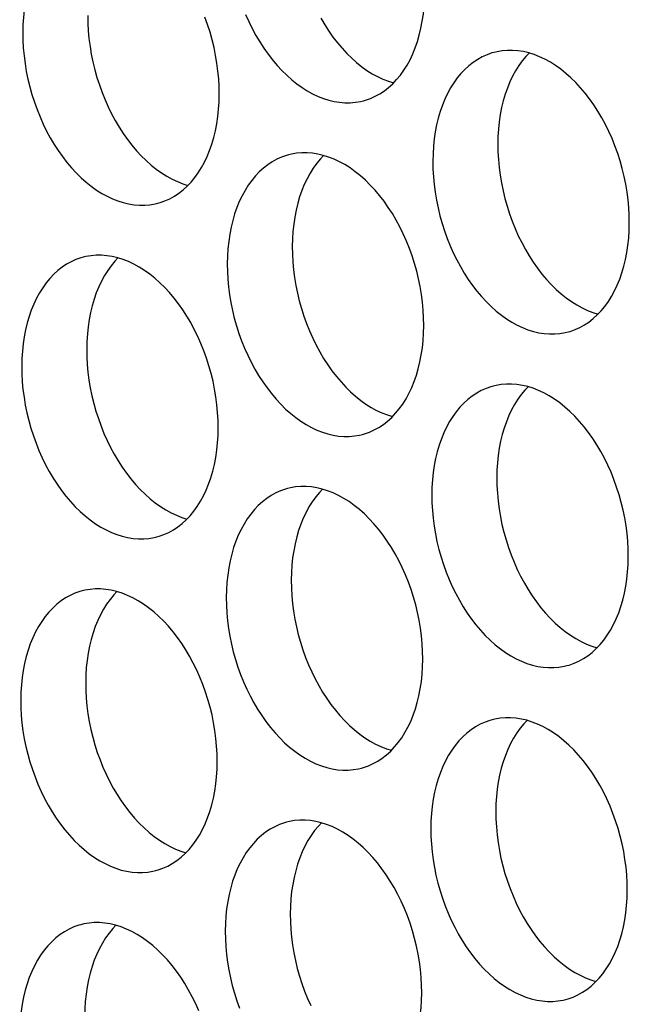
# Model space of a CAD drawing. Extents: x -33.9 to 51.1, y -25 to 40.3.
# Drawn here: x 37.4 to 37.7, y 26.1 to 26.6 of the extents above; entities that cross this region are included whole.
import ezdxf

# ---------------------------------------------------------------- set-up
doc = ezdxf.new("R2010")
doc.units = 0
doc.header["$LTSCALE"] = 0.605
doc.header["$MEASUREMENT"] = 0
doc.layers.add('02___PRT_ALL_AXES', color=7, linetype='CONTINUOUS')

msp = doc.modelspace()

# ---------------------------------------------------------------- linework, layer by layer
at = {"layer": '02___PRT_ALL_AXES', "color": 7}
for points in [[(37.38755, 26.66671), (37.3864, 26.66639), (37.38375, 26.66546), (37.38117, 26.6643), (37.37868, 26.66293), (37.37627, 26.66134), (37.37396, 26.65953), (37.37175, 26.65752), (37.36965, 26.65531), (37.36766, 26.6529), (37.36579, 26.65031), (37.36405, 26.64754), (37.36244, 26.64459), (37.36097, 26.64149), (37.35964, 26.63823), (37.35845, 26.63482), (37.35742, 26.6313), (37.35654, 26.62764), (37.35581, 26.62387), (37.35523, 26.62001), (37.35482, 26.61608), (37.35457, 26.61205), (37.35447, 26.60795)], [(37.53834, 26.57116), (37.53949, 26.57149), (37.54213, 26.57241), (37.54472, 26.57357), (37.54721, 26.57494), (37.54961, 26.57653), (37.55193, 26.57834), (37.55414, 26.58035), (37.55624, 26.58256), (37.55823, 26.58497), (37.5601, 26.58756), (37.56184, 26.59033), (37.56345, 26.59328), (37.56492, 26.59638), (37.56625, 26.59964), (37.56743, 26.60305), (37.56847, 26.60658), (37.56935, 26.61023), (37.57008, 26.614), (37.57066, 26.61786), (37.57107, 26.6218), (37.57132, 26.62582), (37.57142, 26.62993)], [(37.38954, 26.61721), (37.38961, 26.61305), (37.38983, 26.60888), (37.39022, 26.60469), (37.39077, 26.60048), (37.39148, 26.59626), (37.39233, 26.59206), (37.39335, 26.58789), (37.39451, 26.58374), (37.39582, 26.57966), (37.39727, 26.57564), (37.39886, 26.57168), (37.40057, 26.56783), (37.40242, 26.56407), (37.40439, 26.56042), (37.40648, 26.55689), (37.40867, 26.5535), (37.41097, 26.55024), (37.41336, 26.54715), (37.41584, 26.54421), (37.41841, 26.54144), (37.42104, 26.53886), (37.42374, 26.53646), (37.42651, 26.53425), (37.42931, 26.53225), (37.43216, 26.53046), (37.43504, 26.52887), (37.43794, 26.52751), (37.44085, 26.52637), (37.44362, 26.5255)], [(37.46049, 26.57466), (37.46042, 26.57882), (37.4602, 26.58299), (37.45981, 26.58718), (37.45926, 26.59139), (37.45855, 26.59561), (37.4577, 26.59981), (37.45668, 26.60398), (37.45552, 26.60813), (37.45421, 26.61221), (37.45276, 26.61623)], [(37.47471, 26.61768), (37.47643, 26.61383), (37.47828, 26.61007), (37.48025, 26.60642), (37.48233, 26.60289), (37.48453, 26.5995), (37.48683, 26.59624), (37.48922, 26.59315), (37.4917, 26.59021), (37.49427, 26.58744), (37.4969, 26.58486), (37.4996, 26.58246), (37.50237, 26.58025), (37.50517, 26.57825), (37.50802, 26.57646), (37.5109, 26.57487), (37.5138, 26.57351), (37.51671, 26.57237), (37.51964, 26.57145), (37.52256, 26.57076), (37.52546, 26.5703), (37.52835, 26.57008), (37.5312, 26.57008), (37.53401, 26.57032), (37.53678, 26.57079), (37.53834, 26.57116)], [(37.51531, 26.61568), (37.5174, 26.61216), (37.51959, 26.60877), (37.52189, 26.60551), (37.52428, 26.60241), (37.52676, 26.59948), (37.52933, 26.59671), (37.53197, 26.59412), (37.53466, 26.59173), (37.53743, 26.58952), (37.54023, 26.58752), (37.54308, 26.58573), (37.54596, 26.58414), (37.54886, 26.58278), (37.55178, 26.58164), (37.55454, 26.58077)], [(37.35447, 26.60795), (37.35454, 26.60378), (37.35477, 26.59961), (37.35516, 26.59543), (37.35571, 26.59121), (37.35641, 26.58699), (37.35727, 26.58279), (37.35828, 26.57862), (37.35945, 26.57447), (37.36075, 26.57039), (37.3622, 26.56637), (37.36379, 26.56242), (37.36551, 26.55856), (37.36736, 26.55481), (37.36933, 26.55115), (37.37141, 26.54762), (37.3736, 26.54423), (37.37591, 26.54098), (37.3783, 26.53788), (37.38078, 26.53495), (37.38335, 26.53217), (37.38598, 26.52959), (37.38868, 26.5272), (37.39144, 26.52499), (37.39425, 26.52299), (37.39709, 26.52119), (37.39998, 26.51961), (37.40288, 26.51824), (37.40579, 26.5171), (37.40872, 26.51618), (37.41163, 26.51549), (37.41454, 26.51504), (37.41742, 26.51481), (37.42028, 26.51481), (37.42309, 26.51505), (37.42586, 26.51552), (37.42742, 26.51589)], [(37.60884, 26.59724), (37.60769, 26.59691), (37.60505, 26.59598), (37.60247, 26.59483), (37.59997, 26.59346), (37.59757, 26.59186), (37.59525, 26.59006), (37.59304, 26.58805), (37.59094, 26.58584), (37.58895, 26.58342), (37.58708, 26.58083), (37.58535, 26.57806), (37.58373, 26.57511), (37.58226, 26.57201), (37.58094, 26.56876), (37.57975, 26.56535), (37.57871, 26.56182), (37.57783, 26.55817), (37.5771, 26.55439), (37.57653, 26.55054), (37.57612, 26.5466), (37.57586, 26.54258), (37.57577, 26.53847)], [(37.68179, 26.50518), (37.68172, 26.50934), (37.68149, 26.51352), (37.6811, 26.5177), (37.68055, 26.52191), (37.67985, 26.52614), (37.67899, 26.53034), (37.67798, 26.53451), (37.67681, 26.53865), (37.67551, 26.54274), (37.67406, 26.54676), (37.67247, 26.55071), (37.67075, 26.55457), (37.6689, 26.55832), (37.66693, 26.56198), (37.66485, 26.5655), (37.66266, 26.56889), (37.66035, 26.57215), (37.65796, 26.57525), (37.65548, 26.57818), (37.65291, 26.58095), (37.65028, 26.58354), (37.64758, 26.58593), (37.64482, 26.58814), (37.64201, 26.59014), (37.63917, 26.59194), (37.63628, 26.59352), (37.63338, 26.59488), (37.63047, 26.59603), (37.62754, 26.59694), (37.62463, 26.59763), (37.62172, 26.59809), (37.61884, 26.59832), (37.61598, 26.59831), (37.61317, 26.59808), (37.6104, 26.59761), (37.60884, 26.59724)], [(37.6277, 26.59689), (37.626, 26.5951), (37.62401, 26.59269), (37.62215, 26.5901), (37.62041, 26.58733), (37.6188, 26.58438), (37.61733, 26.58128), (37.616, 26.57802), (37.61481, 26.57461), (37.61378, 26.57109), (37.61289, 26.56743), (37.61216, 26.56366), (37.61159, 26.5598), (37.61118, 26.55587), (37.61092, 26.55184), (37.61083, 26.54774)], [(37.42742, 26.51589), (37.42857, 26.51622), (37.43121, 26.51715), (37.43379, 26.5183), (37.43629, 26.51967), (37.43869, 26.52126), (37.44101, 26.52307), (37.44322, 26.52508), (37.44532, 26.52729), (37.44731, 26.5297), (37.44918, 26.53229), (37.45091, 26.53507), (37.45253, 26.53802), (37.454, 26.54112), (37.45532, 26.54437), (37.45651, 26.54778), (37.45755, 26.55131), (37.45843, 26.55496), (37.45916, 26.55873), (37.45973, 26.56259), (37.46015, 26.56653), (37.4604, 26.57055), (37.46049, 26.57466)], [(37.61083, 26.54774), (37.6109, 26.54357), (37.61113, 26.5394), (37.61152, 26.53522), (37.61206, 26.531), (37.61277, 26.52678), (37.61363, 26.52258), (37.61464, 26.51841), (37.6158, 26.51426), (37.61711, 26.51018), (37.61856, 26.50616), (37.62015, 26.50221), (37.62187, 26.49835), (37.62371, 26.4946), (37.62569, 26.49094), (37.62777, 26.48741), (37.62996, 26.48402), (37.63226, 26.48077), (37.63466, 26.47767), (37.63714, 26.47474), (37.6397, 26.47196), (37.64234, 26.46938), (37.64504, 26.46699), (37.6478, 26.46478), (37.65061, 26.46278), (37.65345, 26.46098), (37.65634, 26.4594), (37.65924, 26.45803), (37.66215, 26.45689), (37.66491, 26.45603)], [(37.49792, 26.54197), (37.49677, 26.54164), (37.49413, 26.54071), (37.49155, 26.53956), (37.48905, 26.53819), (37.48665, 26.5366), (37.48433, 26.53479), (37.48212, 26.53278), (37.48002, 26.53057), (37.47803, 26.52816), (37.47616, 26.52557), (37.47442, 26.5228), (37.47281, 26.51985), (37.47134, 26.51674), (37.47001, 26.51349), (37.46883, 26.51008), (37.46779, 26.50655), (37.46691, 26.5029), (37.46618, 26.49913), (37.46561, 26.49527), (37.46519, 26.49133), (37.46494, 26.48731), (37.46484, 26.4832)], [(37.57087, 26.44992), (37.5708, 26.45408), (37.57057, 26.45825), (37.57018, 26.46244), (37.56963, 26.46665), (37.56893, 26.47087), (37.56807, 26.47507), (37.56706, 26.47924), (37.56589, 26.48339), (37.56459, 26.48747), (37.56314, 26.49149), (37.56155, 26.49544), (37.55983, 26.4993), (37.55798, 26.50306), (37.55601, 26.50671), (37.55393, 26.51024), (37.55173, 26.51363), (37.54943, 26.51689), (37.54704, 26.51998), (37.54456, 26.52292), (37.54199, 26.52569), (37.53936, 26.52827), (37.53666, 26.53067), (37.53389, 26.53287), (37.53109, 26.53488), (37.52824, 26.53667), (37.52536, 26.53825), (37.52246, 26.53962), (37.51955, 26.54076), (37.51662, 26.54168), (37.5137, 26.54237), (37.5108, 26.54282), (37.50791, 26.54305), (37.50506, 26.54305), (37.50225, 26.54281), (37.49948, 26.54234), (37.49792, 26.54197)], [(37.51678, 26.54163), (37.51508, 26.53984), (37.51309, 26.53742), (37.51123, 26.53483), (37.50949, 26.53206), (37.50788, 26.52911), (37.50641, 26.52601), (37.50508, 26.52276), (37.50389, 26.51935), (37.50285, 26.51582), (37.50197, 26.51217), (37.50124, 26.50839), (37.50067, 26.50454), (37.50026, 26.5006), (37.5, 26.49658), (37.49991, 26.49247)], [(37.57577, 26.53847), (37.57584, 26.53431), (37.57606, 26.53013), (37.57645, 26.52595), (37.577, 26.52174), (37.57771, 26.51751), (37.57856, 26.51332), (37.57958, 26.50914), (37.58074, 26.505), (37.58205, 26.50092), (37.5835, 26.4969), (37.58509, 26.49294), (37.5868, 26.48909), (37.58865, 26.48533), (37.59062, 26.48167), (37.59271, 26.47815), (37.5949, 26.47476), (37.5972, 26.4715), (37.59959, 26.4684), (37.60207, 26.46547), (37.60464, 26.4627), (37.60727, 26.46011), (37.60997, 26.45772), (37.61274, 26.45551), (37.61554, 26.45351), (37.61839, 26.45172), (37.62127, 26.45013), (37.62417, 26.44877), (37.62709, 26.44763), (37.63001, 26.44671), (37.63293, 26.44602), (37.63583, 26.44556), (37.63872, 26.44533), (37.64157, 26.44534), (37.64438, 26.44558), (37.64715, 26.44605), (37.64871, 26.44642)], [(37.64871, 26.44642), (37.64986, 26.44674), (37.65251, 26.44767), (37.65509, 26.44882), (37.65758, 26.4502), (37.65999, 26.45179), (37.6623, 26.4536), (37.66451, 26.4556), (37.66661, 26.45782), (37.6686, 26.46023), (37.67047, 26.46282), (37.67221, 26.46559), (37.67382, 26.46854), (37.67529, 26.47164), (37.67662, 26.4749), (37.67781, 26.4783), (37.67884, 26.48183), (37.67972, 26.48548), (37.68045, 26.48926), (37.68103, 26.49312), (37.68144, 26.49705), (37.68169, 26.50107), (37.68179, 26.50518)], [(37.49991, 26.49247), (37.49998, 26.48831), (37.50021, 26.48413), (37.50059, 26.47995), (37.50114, 26.47574), (37.50185, 26.47151), (37.50271, 26.46732), (37.50372, 26.46314), (37.50488, 26.459), (37.50619, 26.45492), (37.50764, 26.4509), (37.50923, 26.44694), (37.51095, 26.44309), (37.51279, 26.43933), (37.51476, 26.43567), (37.51685, 26.43215), (37.51904, 26.42876), (37.52134, 26.4255), (37.52373, 26.4224), (37.52621, 26.41947), (37.52878, 26.4167), (37.53142, 26.41411), (37.53411, 26.41172), (37.53688, 26.40951), (37.53968, 26.40751), (37.54253, 26.40572), (37.54541, 26.40413), (37.54831, 26.40277), (37.55123, 26.40163), (37.55399, 26.40076)], [(37.387, 26.4867), (37.38585, 26.48638), (37.3832, 26.48545), (37.38062, 26.48429), (37.37813, 26.48292), (37.37573, 26.48133), (37.37341, 26.47952), (37.3712, 26.47751), (37.3691, 26.4753), (37.36711, 26.47289), (37.36524, 26.4703), (37.3635, 26.46753), (37.36189, 26.46458), (37.36042, 26.46148), (37.35909, 26.45822), (37.3579, 26.45481), (37.35687, 26.45128), (37.35599, 26.44763), (37.35526, 26.44386), (37.35468, 26.44), (37.35427, 26.43607), (37.35402, 26.43204), (37.35392, 26.42794)], [(37.45994, 26.39465), (37.45987, 26.39881), (37.45965, 26.40298), (37.45926, 26.40717), (37.45871, 26.41138), (37.458, 26.4156), (37.45715, 26.4198), (37.45613, 26.42397), (37.45497, 26.42812), (37.45366, 26.4322), (37.45221, 26.43622), (37.45062, 26.44018), (37.44891, 26.44403), (37.44706, 26.44779), (37.44509, 26.45145), (37.443, 26.45497), (37.44081, 26.45836), (37.43851, 26.46162), (37.43612, 26.46472), (37.43364, 26.46765), (37.43107, 26.47042), (37.42844, 26.473), (37.42574, 26.4754), (37.42297, 26.47761), (37.42017, 26.47961), (37.41732, 26.4814), (37.41444, 26.48299), (37.41154, 26.48435), (37.40862, 26.48549), (37.4057, 26.48641), (37.40278, 26.4871), (37.39988, 26.48756), (37.39699, 26.48778), (37.39414, 26.48778), (37.39133, 26.48754), (37.38856, 26.48707), (37.387, 26.4867)], [(37.40586, 26.48636), (37.40416, 26.48457), (37.40217, 26.48216), (37.4003, 26.47957), (37.39857, 26.4768), (37.39695, 26.47385), (37.39548, 26.47074), (37.39416, 26.46749), (37.39297, 26.46408), (37.39193, 26.46055), (37.39105, 26.4569), (37.39032, 26.45313), (37.38975, 26.44927), (37.38933, 26.44533), (37.38908, 26.44131), (37.38899, 26.4372)], [(37.46484, 26.4832), (37.46491, 26.47904), (37.46514, 26.47487), (37.46553, 26.47068), (37.46608, 26.46647), (37.46678, 26.46225), (37.46764, 26.45805), (37.46865, 26.45388), (37.46982, 26.44973), (37.47113, 26.44565), (37.47257, 26.44163), (37.47416, 26.43767), (37.47588, 26.43382), (37.47773, 26.43006), (37.4797, 26.42641), (37.48178, 26.42288), (37.48398, 26.41949), (37.48628, 26.41623), (37.48867, 26.41314), (37.49115, 26.4102), (37.49372, 26.40743), (37.49635, 26.40485), (37.49905, 26.40245), (37.50182, 26.40024), (37.50462, 26.39824), (37.50747, 26.39645), (37.51035, 26.39486), (37.51325, 26.3935), (37.51616, 26.39236), (37.51909, 26.39144), (37.52201, 26.39075), (37.52491, 26.39029), (37.5278, 26.39007), (37.53065, 26.39007), (37.53346, 26.39031), (37.53623, 26.39078), (37.53779, 26.39115)], [(37.53779, 26.39115), (37.53894, 26.39148), (37.54158, 26.3924), (37.54417, 26.39356), (37.54666, 26.39493), (37.54906, 26.39652), (37.55138, 26.39833), (37.55359, 26.40034), (37.55569, 26.40255), (37.55768, 26.40496), (37.55955, 26.40755), (37.56129, 26.41032), (37.5629, 26.41327), (37.56437, 26.41637), (37.5657, 26.41963), (37.56688, 26.42304), (37.56792, 26.42657), (37.5688, 26.43022), (37.56953, 26.43399), (37.57011, 26.43785), (37.57052, 26.44178), (37.57077, 26.44581), (37.57087, 26.44992)], [(37.38899, 26.4372), (37.38906, 26.43304), (37.38928, 26.42887), (37.38967, 26.42468), (37.39022, 26.42047), (37.39093, 26.41625), (37.39178, 26.41205), (37.3928, 26.40788), (37.39396, 26.40373), (37.39527, 26.39965), (37.39672, 26.39563), (37.39831, 26.39167), (37.40002, 26.38782), (37.40187, 26.38406), (37.40384, 26.38041), (37.40593, 26.37688), (37.40812, 26.37349), (37.41042, 26.37023), (37.41281, 26.36714), (37.41529, 26.3642), (37.41786, 26.36143), (37.42049, 26.35885), (37.42319, 26.35645), (37.42596, 26.35424), (37.42876, 26.35224), (37.43161, 26.35045), (37.43449, 26.34886), (37.43739, 26.3475), (37.44031, 26.34636), (37.44307, 26.34549)], [(37.35392, 26.42794), (37.35399, 26.42377), (37.35422, 26.4196), (37.35461, 26.41541), (37.35516, 26.4112), (37.35586, 26.40698), (37.35672, 26.40278), (37.35773, 26.39861), (37.3589, 26.39446), (37.3602, 26.39038), (37.36165, 26.38636), (37.36324, 26.38241), (37.36496, 26.37855), (37.36681, 26.3748), (37.36878, 26.37114), (37.37086, 26.36761), (37.37306, 26.36422), (37.37536, 26.36097), (37.37775, 26.35787), (37.38023, 26.35494), (37.3828, 26.35216), (37.38543, 26.34958), (37.38813, 26.34718), (37.39089, 26.34498), (37.3937, 26.34297), (37.39654, 26.34118), (37.39943, 26.3396), (37.40233, 26.33823), (37.40524, 26.33709), (37.40817, 26.33617), (37.41108, 26.33548), (37.41399, 26.33503), (37.41688, 26.3348), (37.41973, 26.3348), (37.42254, 26.33504), (37.42531, 26.33551), (37.42687, 26.33588)], [(37.60829, 26.41723), (37.60714, 26.4169), (37.6045, 26.41597), (37.60192, 26.41482), (37.59942, 26.41344), (37.59702, 26.41185), (37.5947, 26.41005), (37.59249, 26.40804), (37.59039, 26.40583), (37.5884, 26.40341), (37.58653, 26.40082), (37.5848, 26.39805), (37.58319, 26.3951), (37.58171, 26.392), (37.58039, 26.38874), (37.5792, 26.38534), (37.57816, 26.38181), (37.57728, 26.37816), (37.57655, 26.37438), (37.57598, 26.37052), (37.57557, 26.36659), (37.57531, 26.36257), (37.57522, 26.35846)], [(37.68124, 26.32517), (37.68117, 26.32933), (37.68094, 26.33351), (37.68055, 26.33769), (37.68, 26.3419), (37.6793, 26.34613), (37.67844, 26.35033), (37.67743, 26.3545), (37.67626, 26.35864), (37.67496, 26.36273), (37.67351, 26.36674), (37.67192, 26.3707), (37.6702, 26.37456), (37.66835, 26.37831), (37.66638, 26.38197), (37.6643, 26.38549), (37.66211, 26.38888), (37.6598, 26.39214), (37.65741, 26.39524), (37.65493, 26.39817), (37.65236, 26.40094), (37.64973, 26.40353), (37.64703, 26.40592), (37.64427, 26.40813), (37.64146, 26.41013), (37.63862, 26.41193), (37.63573, 26.41351), (37.63283, 26.41487), (37.62992, 26.41601), (37.62699, 26.41693), (37.62408, 26.41762), (37.62118, 26.41808), (37.61829, 26.41831), (37.61544, 26.4183), (37.61262, 26.41807), (37.60985, 26.4176), (37.60829, 26.41723)], [(37.62715, 26.41688), (37.62546, 26.41509), (37.62346, 26.41268), (37.6216, 26.41009), (37.61986, 26.40732), (37.61825, 26.40437), (37.61678, 26.40127), (37.61545, 26.39801), (37.61426, 26.3946), (37.61323, 26.39107), (37.61234, 26.38742), (37.61161, 26.38365), (37.61104, 26.37979), (37.61063, 26.37586), (37.61038, 26.37183), (37.61028, 26.36773)], [(37.42687, 26.33588), (37.42802, 26.33621), (37.43066, 26.33714), (37.43324, 26.33829), (37.43574, 26.33966), (37.43814, 26.34125), (37.44046, 26.34306), (37.44267, 26.34507), (37.44477, 26.34728), (37.44676, 26.34969), (37.44863, 26.35228), (37.45036, 26.35506), (37.45198, 26.35801), (37.45345, 26.36111), (37.45477, 26.36436), (37.45596, 26.36777), (37.457, 26.3713), (37.45788, 26.37495), (37.45861, 26.37872), (37.45918, 26.38258), (37.4596, 26.38652), (37.45985, 26.39054), (37.45994, 26.39465)], [(37.61028, 26.36773), (37.61035, 26.36356), (37.61058, 26.35939), (37.61097, 26.35521), (37.61151, 26.35099), (37.61222, 26.34677), (37.61308, 26.34257), (37.61409, 26.3384), (37.61525, 26.33425), (37.61656, 26.33017), (37.61801, 26.32615), (37.6196, 26.3222), (37.62132, 26.31834), (37.62316, 26.31459), (37.62514, 26.31093), (37.62722, 26.3074), (37.62941, 26.30401), (37.63171, 26.30076), (37.63411, 26.29766), (37.63659, 26.29473), (37.63915, 26.29195), (37.64179, 26.28937), (37.64449, 26.28697), (37.64725, 26.28477), (37.65006, 26.28277), (37.6529, 26.28097), (37.65579, 26.27939), (37.65869, 26.27802), (37.6616, 26.27688), (37.66436, 26.27602)], [(37.49737, 26.36196), (37.49622, 26.36163), (37.49358, 26.3607), (37.491, 26.35955), (37.4885, 26.35818), (37.4861, 26.35659), (37.48378, 26.35478), (37.48157, 26.35277), (37.47947, 26.35056), (37.47748, 26.34815), (37.47561, 26.34556), (37.47387, 26.34279), (37.47226, 26.33984), (37.47079, 26.33673), (37.46946, 26.33348), (37.46828, 26.33007), (37.46724, 26.32654), (37.46636, 26.32289), (37.46563, 26.31912), (37.46506, 26.31526), (37.46464, 26.31132), (37.46439, 26.3073), (37.46429, 26.30319)], [(37.57032, 26.26991), (37.57025, 26.27407), (37.57002, 26.27824), (37.56963, 26.28243), (37.56908, 26.28664), (37.56838, 26.29086), (37.56752, 26.29506), (37.56651, 26.29923), (37.56534, 26.30338), (37.56404, 26.30746), (37.56259, 26.31148), (37.561, 26.31543), (37.55928, 26.31929), (37.55743, 26.32305), (37.55546, 26.3267), (37.55338, 26.33023), (37.55118, 26.33362), (37.54888, 26.33688), (37.54649, 26.33997), (37.54401, 26.34291), (37.54144, 26.34568), (37.53881, 26.34826), (37.53611, 26.35066), (37.53334, 26.35286), (37.53054, 26.35487), (37.52769, 26.35666), (37.52481, 26.35824), (37.52191, 26.35961), (37.519, 26.36075), (37.51607, 26.36167), (37.51316, 26.36236), (37.51025, 26.36281), (37.50736, 26.36304), (37.50451, 26.36304), (37.5017, 26.3628), (37.49893, 26.36233), (37.49737, 26.36196)], [(37.51623, 26.36162), (37.51453, 26.35983), (37.51254, 26.35741), (37.51068, 26.35482), (37.50894, 26.35205), (37.50733, 26.3491), (37.50586, 26.346), (37.50453, 26.34274), (37.50334, 26.33934), (37.5023, 26.33581), (37.50142, 26.33216), (37.50069, 26.32838), (37.50012, 26.32452), (37.49971, 26.32059), (37.49945, 26.31657), (37.49936, 26.31246)], [(37.57522, 26.35846), (37.57529, 26.3543), (37.57552, 26.35012), (37.5759, 26.34594), (37.57645, 26.34173), (37.57716, 26.3375), (37.57801, 26.33331), (37.57903, 26.32913), (37.58019, 26.32499), (37.5815, 26.3209), (37.58295, 26.31689), (37.58454, 26.31293), (37.58625, 26.30907), (37.5881, 26.30532), (37.59007, 26.30166), (37.59216, 26.29814), (37.59435, 26.29475), (37.59665, 26.29149), (37.59904, 26.28839), (37.60152, 26.28546), (37.60409, 26.28269), (37.60672, 26.2801), (37.60942, 26.27771), (37.61219, 26.2755), (37.61499, 26.2735), (37.61784, 26.27171), (37.62072, 26.27012), (37.62362, 26.26876), (37.62654, 26.26762), (37.62946, 26.2667), (37.63238, 26.26601), (37.63528, 26.26555), (37.63817, 26.26532), (37.64102, 26.26533), (37.64383, 26.26557), (37.6466, 26.26604), (37.64816, 26.26641)], [(37.64816, 26.26641), (37.64931, 26.26673), (37.65196, 26.26766), (37.65454, 26.26881), (37.65703, 26.27019), (37.65944, 26.27178), (37.66175, 26.27358), (37.66396, 26.27559), (37.66606, 26.2778), (37.66805, 26.28022), (37.66992, 26.28281), (37.67166, 26.28558), (37.67327, 26.28853), (37.67474, 26.29163), (37.67607, 26.29489), (37.67726, 26.29829), (37.67829, 26.30182), (37.67917, 26.30547), (37.67991, 26.30925), (37.68048, 26.31311), (37.68089, 26.31704), (37.68114, 26.32106), (37.68124, 26.32517)], [(37.49936, 26.31246), (37.49943, 26.3083), (37.49966, 26.30412), (37.50004, 26.29994), (37.50059, 26.29573), (37.5013, 26.2915), (37.50216, 26.28731), (37.50317, 26.28313), (37.50433, 26.27899), (37.50564, 26.2749), (37.50709, 26.27089), (37.50868, 26.26693), (37.5104, 26.26307), (37.51224, 26.25932), (37.51422, 26.25566), (37.5163, 26.25214), (37.51849, 26.24875), (37.52079, 26.24549), (37.52318, 26.24239), (37.52566, 26.23946), (37.52823, 26.23669), (37.53087, 26.2341), (37.53357, 26.23171), (37.53633, 26.2295), (37.53913, 26.2275), (37.54198, 26.22571), (37.54486, 26.22412), (37.54776, 26.22276), (37.55068, 26.22162), (37.55344, 26.22075)], [(37.38645, 26.30669), (37.3853, 26.30636), (37.38265, 26.30544), (37.38007, 26.30428), (37.37758, 26.30291), (37.37518, 26.30132), (37.37286, 26.29951), (37.37065, 26.2975), (37.36855, 26.29529), (37.36656, 26.29288), (37.36469, 26.29029), (37.36295, 26.28752), (37.36134, 26.28457), (37.35987, 26.28147), (37.35854, 26.27821), (37.35735, 26.2748), (37.35632, 26.27127), (37.35544, 26.26762), (37.35471, 26.26385), (37.35413, 26.25999), (37.35372, 26.25606), (37.35347, 26.25203), (37.35337, 26.24792)], [(37.45939, 26.21464), (37.45932, 26.2188), (37.4591, 26.22297), (37.45871, 26.22716), (37.45816, 26.23137), (37.45745, 26.23559), (37.4566, 26.23979), (37.45558, 26.24396), (37.45442, 26.24811), (37.45311, 26.25219), (37.45166, 26.25621), (37.45007, 26.26017), (37.44836, 26.26402), (37.44651, 26.26778), (37.44454, 26.27144), (37.44245, 26.27496), (37.44026, 26.27835), (37.43796, 26.28161), (37.43557, 26.28471), (37.43309, 26.28764), (37.43052, 26.29041), (37.42789, 26.29299), (37.42519, 26.29539), (37.42242, 26.2976), (37.41962, 26.2996), (37.41677, 26.30139), (37.41389, 26.30298), (37.41099, 26.30434), (37.40808, 26.30548), (37.40515, 26.3064), (37.40223, 26.30709), (37.39933, 26.30755), (37.39644, 26.30777), (37.39359, 26.30777), (37.39078, 26.30753), (37.38801, 26.30706), (37.38645, 26.30669)], [(37.40531, 26.30635), (37.40361, 26.30456), (37.40162, 26.30215), (37.39975, 26.29956), (37.39802, 26.29679), (37.3964, 26.29384), (37.39493, 26.29073), (37.39361, 26.28748), (37.39242, 26.28407), (37.39138, 26.28054), (37.3905, 26.27689), (37.38977, 26.27312), (37.3892, 26.26926), (37.38878, 26.26532), (37.38853, 26.2613), (37.38844, 26.25719)], [(37.46429, 26.30319), (37.46436, 26.29903), (37.46459, 26.29486), (37.46498, 26.29067), (37.46553, 26.28646), (37.46623, 26.28224), (37.46709, 26.27804), (37.46811, 26.27387), (37.46927, 26.26972), (37.47058, 26.26564), (37.47202, 26.26162), (37.47361, 26.25766), (37.47533, 26.25381), (37.47718, 26.25005), (37.47915, 26.2464), (37.48123, 26.24287), (37.48343, 26.23948), (37.48573, 26.23622), (37.48812, 26.23313), (37.4906, 26.23019), (37.49317, 26.22742), (37.4958, 26.22484), (37.4985, 26.22244), (37.50127, 26.22023), (37.50407, 26.21823), (37.50692, 26.21644), (37.5098, 26.21485), (37.5127, 26.21349), (37.51561, 26.21235), (37.51854, 26.21143), (37.52146, 26.21074), (37.52436, 26.21028), (37.52725, 26.21006), (37.5301, 26.21006), (37.53291, 26.2103), (37.53568, 26.21077), (37.53724, 26.21114)], [(37.53724, 26.21114), (37.53839, 26.21147), (37.54104, 26.21239), (37.54362, 26.21355), (37.54611, 26.21492), (37.54851, 26.21651), (37.55083, 26.21832), (37.55304, 26.22033), (37.55514, 26.22254), (37.55713, 26.22495), (37.559, 26.22754), (37.56074, 26.23031), (37.56235, 26.23326), (37.56382, 26.23636), (37.56515, 26.23962), (37.56633, 26.24303), (37.56737, 26.24656), (37.56825, 26.25021), (37.56898, 26.25398), (37.56956, 26.25784), (37.56997, 26.26177), (37.57022, 26.2658), (37.57032, 26.26991)], [(37.38844, 26.25719), (37.38851, 26.25303), (37.38873, 26.24886), (37.38912, 26.24467), (37.38967, 26.24046), (37.39038, 26.23624), (37.39123, 26.23204), (37.39225, 26.22787), (37.39341, 26.22372), (37.39472, 26.21964), (37.39617, 26.21562), (37.39776, 26.21166), (37.39947, 26.20781), (37.40132, 26.20405), (37.40329, 26.2004), (37.40538, 26.19687), (37.40757, 26.19348), (37.40987, 26.19022), (37.41226, 26.18713), (37.41474, 26.18419), (37.41731, 26.18142), (37.41994, 26.17884), (37.42264, 26.17644), (37.42541, 26.17423), (37.42821, 26.17223), (37.43106, 26.17044), (37.43394, 26.16885), (37.43684, 26.16749), (37.43976, 26.16635), (37.44252, 26.16548)], [(37.35337, 26.24792), (37.35344, 26.24376), (37.35367, 26.23959), (37.35406, 26.2354), (37.35461, 26.23119), (37.35531, 26.22697), (37.35617, 26.22277), (37.35718, 26.2186), (37.35835, 26.21445), (37.35965, 26.21037), (37.3611, 26.20635), (37.36269, 26.2024), (37.36441, 26.19854), (37.36626, 26.19479), (37.36823, 26.19113), (37.37031, 26.1876), (37.37251, 26.18421), (37.37481, 26.18095), (37.3772, 26.17786), (37.37968, 26.17493), (37.38225, 26.17215), (37.38488, 26.16957), (37.38758, 26.16717), (37.39034, 26.16497), (37.39315, 26.16296), (37.39599, 26.16117), (37.39888, 26.15959), (37.40178, 26.15822), (37.40469, 26.15708), (37.40762, 26.15616), (37.41053, 26.15547), (37.41344, 26.15502), (37.41633, 26.15479), (37.41918, 26.15479), (37.42199, 26.15503), (37.42476, 26.1555), (37.42632, 26.15587)], [(37.60774, 26.23721), (37.60659, 26.23689), (37.60395, 26.23596), (37.60137, 26.23481), (37.59887, 26.23343), (37.59647, 26.23184), (37.59415, 26.23004), (37.59194, 26.22803), (37.58984, 26.22582), (37.58785, 26.2234), (37.58598, 26.22081), (37.58425, 26.21804), (37.58264, 26.21509), (37.58116, 26.21199), (37.57984, 26.20873), (37.57865, 26.20533), (37.57761, 26.2018), (37.57673, 26.19815), (37.576, 26.19437), (37.57543, 26.19051), (37.57502, 26.18658), (37.57476, 26.18256), (37.57467, 26.17845)], [(37.68069, 26.14516), (37.68062, 26.14932), (37.68039, 26.1535), (37.68, 26.15768), (37.67946, 26.16189), (37.67875, 26.16612), (37.67789, 26.17032), (37.67688, 26.17449), (37.67571, 26.17863), (37.67441, 26.18272), (37.67296, 26.18673), (37.67137, 26.19069), (37.66965, 26.19455), (37.6678, 26.1983), (37.66583, 26.20196), (37.66375, 26.20548), (37.66156, 26.20887), (37.65925, 26.21213), (37.65686, 26.21523), (37.65438, 26.21816), (37.65181, 26.22093), (37.64918, 26.22352), (37.64648, 26.22591), (37.64372, 26.22812), (37.64091, 26.23012), (37.63807, 26.23191), (37.63518, 26.2335), (37.63228, 26.23486), (37.62937, 26.236), (37.62644, 26.23692), (37.62353, 26.23761), (37.62063, 26.23807), (37.61774, 26.2383), (37.61489, 26.23829), (37.61207, 26.23806), (37.6093, 26.23759), (37.60774, 26.23721)], [(37.62661, 26.23687), (37.62491, 26.23508), (37.62291, 26.23267), (37.62105, 26.23008), (37.61931, 26.22731), (37.6177, 26.22436), (37.61623, 26.22126), (37.6149, 26.218), (37.61371, 26.21459), (37.61268, 26.21106), (37.61179, 26.20741), (37.61106, 26.20364), (37.61049, 26.19978), (37.61008, 26.19585), (37.60983, 26.19182), (37.60973, 26.18771)], [(37.42632, 26.15587), (37.42747, 26.1562), (37.43011, 26.15713), (37.43269, 26.15828), (37.43519, 26.15965), (37.43759, 26.16124), (37.43991, 26.16305), (37.44212, 26.16506), (37.44422, 26.16727), (37.44621, 26.16968), (37.44808, 26.17227), (37.44981, 26.17504), (37.45143, 26.17799), (37.4529, 26.1811), (37.45423, 26.18435), (37.45541, 26.18776), (37.45645, 26.19129), (37.45733, 26.19494), (37.45806, 26.19871), (37.45863, 26.20257), (37.45905, 26.20651), (37.4593, 26.21053), (37.45939, 26.21464)], [(37.60973, 26.18771), (37.6098, 26.18355), (37.61003, 26.17938), (37.61042, 26.17519), (37.61096, 26.17098), (37.61167, 26.16676), (37.61253, 26.16256), (37.61354, 26.15839), (37.6147, 26.15424), (37.61601, 26.15016), (37.61746, 26.14614), (37.61905, 26.14219), (37.62077, 26.13833), (37.62261, 26.13458), (37.62459, 26.13092), (37.62667, 26.12739), (37.62886, 26.124), (37.63117, 26.12074), (37.63356, 26.11765), (37.63604, 26.11472), (37.6386, 26.11194), (37.64124, 26.10936), (37.64394, 26.10696), (37.6467, 26.10476), (37.64951, 26.10275), (37.65235, 26.10096), (37.65524, 26.09938), (37.65814, 26.09801), (37.66105, 26.09687), (37.66381, 26.096)], [(37.49682, 26.18195), (37.49567, 26.18162), (37.49303, 26.18069), (37.49045, 26.17954), (37.48795, 26.17817), (37.48555, 26.17658), (37.48323, 26.17477), (37.48102, 26.17276), (37.47892, 26.17055), (37.47693, 26.16814), (37.47506, 26.16555), (37.47333, 26.16278), (37.47171, 26.15983), (37.47024, 26.15672), (37.46891, 26.15347), (37.46773, 26.15006), (37.46669, 26.14653), (37.46581, 26.14288), (37.46508, 26.13911), (37.46451, 26.13525), (37.46409, 26.13131), (37.46384, 26.12729), (37.46375, 26.12318)], [(37.56977, 26.0899), (37.5697, 26.09406), (37.56947, 26.09823), (37.56908, 26.10242), (37.56853, 26.10663), (37.56783, 26.11085), (37.56697, 26.11505), (37.56596, 26.11922), (37.56479, 26.12337), (37.56349, 26.12745), (37.56204, 26.13147), (37.56045, 26.13542), (37.55873, 26.13928), (37.55688, 26.14304), (37.55491, 26.14669), (37.55283, 26.15022), (37.55063, 26.15361), (37.54833, 26.15687), (37.54594, 26.15996), (37.54346, 26.1629), (37.54089, 26.16567), (37.53826, 26.16825), (37.53556, 26.17065), (37.53279, 26.17285), (37.52999, 26.17486), (37.52715, 26.17665), (37.52426, 26.17823), (37.52136, 26.1796), (37.51845, 26.18074), (37.51552, 26.18166), (37.51261, 26.18235), (37.5097, 26.1828), (37.50681, 26.18303), (37.50396, 26.18303), (37.50115, 26.18279), (37.49838, 26.18232), (37.49682, 26.18195)], [(37.51568, 26.18161), (37.51398, 26.17982), (37.51199, 26.1774), (37.51013, 26.17481), (37.50839, 26.17204), (37.50678, 26.16909), (37.50531, 26.16599), (37.50398, 26.16273), (37.50279, 26.15933), (37.50175, 26.1558), (37.50087, 26.15215), (37.50014, 26.14837), (37.49957, 26.14451), (37.49916, 26.14058), (37.4989, 26.13656), (37.49881, 26.13245)], [(37.57467, 26.17845), (37.57474, 26.17429), (37.57497, 26.17011), (37.57535, 26.16593), (37.5759, 26.16172), (37.57661, 26.15749), (37.57747, 26.1533), (37.57848, 26.14912), (37.57964, 26.14498), (37.58095, 26.14089), (37.5824, 26.13688), (37.58399, 26.13292), (37.5857, 26.12906), (37.58755, 26.12531), (37.58952, 26.12165), (37.59161, 26.11813), (37.5938, 26.11474), (37.5961, 26.11148), (37.59849, 26.10838), (37.60097, 26.10545), (37.60354, 26.10268), (37.60617, 26.10009), (37.60887, 26.0977), (37.61164, 26.09549), (37.61444, 26.09349), (37.61729, 26.0917), (37.62017, 26.09011), (37.62307, 26.08875), (37.62599, 26.08761), (37.62891, 26.08669), (37.63183, 26.086), (37.63473, 26.08554), (37.63762, 26.08531), (37.64047, 26.08532), (37.64328, 26.08555), (37.64605, 26.08602), (37.64761, 26.0864)], [(37.64761, 26.0864), (37.64876, 26.08672), (37.65141, 26.08765), (37.65399, 26.0888), (37.65648, 26.09018), (37.65889, 26.09177), (37.6612, 26.09357), (37.66341, 26.09558), (37.66551, 26.09779), (37.66751, 26.10021), (37.66937, 26.1028), (37.67111, 26.10557), (37.67272, 26.10852), (37.67419, 26.11162), (37.67552, 26.11488), (37.67671, 26.11828), (37.67774, 26.12181), (37.67862, 26.12546), (37.67936, 26.12924), (37.67993, 26.1331), (37.68034, 26.13703), (37.68059, 26.14105), (37.68069, 26.14516)], [(37.44952, 26.08016), (37.44781, 26.08401), (37.44596, 26.08777), (37.44399, 26.09142), (37.4419, 26.09495), (37.43971, 26.09834), (37.43741, 26.1016), (37.43502, 26.1047), (37.43254, 26.10763), (37.42997, 26.1104), (37.42734, 26.11298), (37.42464, 26.11538), (37.42187, 26.11759), (37.41907, 26.11959), (37.41622, 26.12138), (37.41334, 26.12297), (37.41044, 26.12433), (37.40753, 26.12547), (37.4046, 26.12639), (37.40168, 26.12708), (37.39878, 26.12754), (37.39589, 26.12776), (37.39304, 26.12776), (37.39023, 26.12752), (37.38746, 26.12705), (37.3859, 26.12668)], [(37.49881, 26.13245), (37.49888, 26.12829), (37.49911, 26.12411), (37.49949, 26.11993), (37.50004, 26.11572), (37.50075, 26.11149), (37.50161, 26.1073), (37.50262, 26.10312), (37.50378, 26.09898), (37.50509, 26.09489), (37.50654, 26.09088), (37.50813, 26.08692), (37.50985, 26.08306)], [(37.3859, 26.12668), (37.38475, 26.12635), (37.3821, 26.12543), (37.37952, 26.12427), (37.37703, 26.1229), (37.37463, 26.12131), (37.37231, 26.1195), (37.3701, 26.11749), (37.368, 26.11528), (37.36601, 26.11287), (37.36414, 26.11028), (37.3624, 26.10751), (37.36079, 26.10456), (37.35932, 26.10146), (37.35799, 26.0982), (37.35681, 26.09479), (37.35577, 26.09126), (37.35489, 26.08761), (37.35416, 26.08384), (37.35358, 26.07998), (37.35317, 26.07605), (37.35292, 26.07202), (37.35282, 26.06791)], [(37.40476, 26.12634), (37.40306, 26.12455), (37.40107, 26.12214), (37.3992, 26.11955), (37.39747, 26.11678), (37.39585, 26.11383), (37.39438, 26.11072), (37.39306, 26.10747), (37.39187, 26.10406), (37.39083, 26.10053), (37.38995, 26.09688), (37.38922, 26.09311), (37.38865, 26.08925), (37.38824, 26.08531), (37.38798, 26.08129), (37.38789, 26.07718)], [(37.46375, 26.12318), (37.46381, 26.11902), (37.46404, 26.11485), (37.46443, 26.11066), (37.46498, 26.10645), (37.46568, 26.10223), (37.46654, 26.09803), (37.46756, 26.09386), (37.46872, 26.08971), (37.47003, 26.08563), (37.47147, 26.08161)], [(37.53669, 26.03113), (37.53784, 26.03146), (37.54049, 26.03238), (37.54307, 26.03354), (37.54556, 26.03491), (37.54796, 26.0365), (37.55028, 26.03831), (37.55249, 26.04032), (37.55459, 26.04253), (37.55658, 26.04494), (37.55845, 26.04753), (37.56019, 26.0503), (37.5618, 26.05325), (37.56327, 26.05635), (37.5646, 26.05961), (37.56578, 26.06302), (37.56682, 26.06655), (37.5677, 26.0702), (37.56843, 26.07397), (37.56901, 26.07783), (37.56942, 26.08176), (37.56967, 26.08579), (37.56977, 26.0899)]]:
    msp.add_lwpolyline(points, dxfattribs=at)

doc.saveas('drawing.dxf')
